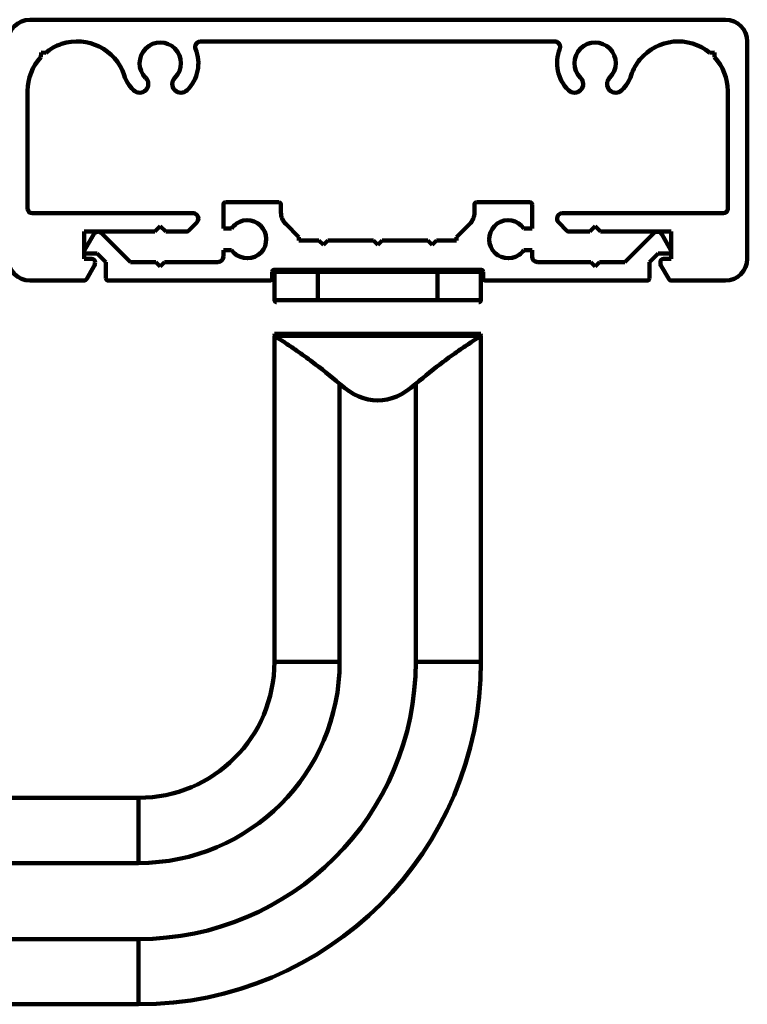
# Model space of a CAD drawing. Units: millimetres. Extents: x -2070 to 2023, y 175 to 2081.
# Drawn here: x 155 to 215, y 1539 to 1619 of the extents above; entities that cross this region are included whole.
import ezdxf

# ---------------------------------------------------------------- set-up
doc = ezdxf.new("R2010")
doc.units = ezdxf.units.MM
doc.header["$MEASUREMENT"] = 0
doc.layers.add('PRR', color=7, linetype='Continuous')

# ---------------------------------------------------------------- blocks, each defined once
blk = doc.blocks.new('block 9')
at = {"layer": 'PRR', "color": 7, "lineweight": 158, "true_color": 0xffffff}
blk.add_lwpolyline([(192.906, 1596.452), (192.906, 1598.745)], dxfattribs=at)
blk = doc.blocks.new('block 10')
at = {"layer": 'PRR', "color": 7, "lineweight": 158, "true_color": 0xffffff}
blk.add_open_spline([(192.73, 1596.275), (192.828, 1596.275), (192.906, 1596.354), (192.906, 1596.452)], degree=3, dxfattribs=at)
blk = doc.blocks.new('block 11')
at = {"layer": 'PRR', "color": 7, "lineweight": 158, "true_color": 0xffffff}
blk.add_open_spline([(176.149, 1596.452), (176.149, 1596.354), (176.229, 1596.275), (176.326, 1596.275)], degree=3, dxfattribs=at)
blk = doc.blocks.new('block 12')
at = {"layer": 'PRR', "color": 7, "lineweight": 158, "true_color": 0xffffff}
blk.add_open_spline([(176.326, 1598.921), (176.229, 1598.921), (176.149, 1598.842), (176.149, 1598.745)], degree=3, dxfattribs=at)
blk = doc.blocks.new('block 13')
at = {"layer": 'PRR', "color": 7, "lineweight": 158, "true_color": 0xffffff}
blk.add_lwpolyline([(176.149, 1598.745), (176.149, 1596.452)], dxfattribs=at)
blk = doc.blocks.new('block 14')
at = {"layer": 'PRR', "color": 7, "lineweight": 158, "true_color": 0xffffff}
blk.add_open_spline([(192.906, 1598.745), (192.906, 1598.842), (192.828, 1598.921), (192.73, 1598.921)], degree=3, dxfattribs=at)
blk = doc.blocks.new('block 15')
at = {"layer": 'PRR', "color": 7, "lineweight": 158, "true_color": 0xffffff}
blk.add_lwpolyline([(156.306, 1619.206), (212.75, 1619.206)], dxfattribs=at)
blk = doc.blocks.new('block 16')
at = {"layer": 'PRR', "color": 7, "lineweight": 158, "true_color": 0xffffff}
blk.add_open_spline([(154.542, 1599.803), (154.542, 1598.828), (155.332, 1598.039), (156.306, 1598.039)], degree=3, dxfattribs=at)
blk = doc.blocks.new('block 17')
at = {"layer": 'PRR', "color": 7, "lineweight": 158, "true_color": 0xffffff}
blk.add_lwpolyline([(160.715, 1602.008), (166.448, 1602.008)], dxfattribs=at)
blk = doc.blocks.new('block 18')
at = {"layer": 'PRR', "color": 7, "lineweight": 158, "true_color": 0xffffff}
blk.add_open_spline([(203.346, 1614.487), (204.004, 1615.138), (204.008, 1616.199), (203.357, 1616.857), (202.706, 1617.514), (201.645, 1617.519), (200.988, 1616.869), (200.331, 1616.217), (200.325, 1615.156), (200.976, 1614.499)], degree=3, knots=[0, 0, 0, 0, 1, 1, 1, 2, 2, 2, 3, 3, 3, 3], dxfattribs=at)
blk = doc.blocks.new('block 19')
at = {"layer": 'PRR', "color": 7, "lineweight": 158, "true_color": 0xffffff}
blk.add_open_spline([(156.306, 1619.206), (155.332, 1619.206), (154.542, 1618.416), (154.542, 1617.442)], degree=3, dxfattribs=at)
blk = doc.blocks.new('block 20')
at = {"layer": 'PRR', "color": 7, "lineweight": 158, "true_color": 0xffffff}
blk.add_open_spline([(204.339, 1613.485), (204.682, 1613.824), (204.94, 1614.24), (205.094, 1614.698)], degree=3, dxfattribs=at)
blk = doc.blocks.new('block 21')
at = {"layer": 'PRR', "color": 7, "lineweight": 158, "true_color": 0xffffff}
blk.add_open_spline([(168.991, 1602.008), (169.061, 1602.008), (169.128, 1602.035), (169.178, 1602.085)], degree=3, dxfattribs=at)
blk = doc.blocks.new('block 22')
at = {"layer": 'PRR', "color": 7, "lineweight": 158, "true_color": 0xffffff}
blk.add_lwpolyline([(166.889, 1602.449), (167.33, 1602.008)], dxfattribs=at)
blk = doc.blocks.new('block 23')
at = {"layer": 'PRR', "color": 7, "lineweight": 158, "true_color": 0xffffff}
blk.add_lwpolyline([(208.138, 1598.171), (207.553, 1599.186)], dxfattribs=at)
blk = doc.blocks.new('block 24')
at = {"layer": 'PRR', "color": 7, "lineweight": 158, "true_color": 0xffffff}
blk.add_open_spline([(163.962, 1614.698), (164.115, 1614.24), (164.374, 1613.824), (164.717, 1613.485)], degree=3, dxfattribs=at)
blk = doc.blocks.new('block 25')
at = {"layer": 'PRR', "color": 7, "lineweight": 158, "true_color": 0xffffff}
blk.add_lwpolyline([(208.34, 1599.803), (208.34, 1602.008)], dxfattribs=at)
blk = doc.blocks.new('block 26')
at = {"layer": 'PRR', "color": 7, "lineweight": 158, "true_color": 0xffffff}
blk.add_open_spline([(160.688, 1598.039), (160.782, 1598.039), (160.87, 1598.089), (160.917, 1598.171)], degree=3, dxfattribs=at)
blk = doc.blocks.new('block 27')
at = {"layer": 'PRR', "color": 7, "lineweight": 158, "true_color": 0xffffff}
blk.add_open_spline([(212.927, 1613.421), (212.927, 1614.436), (212.543, 1615.414), (211.851, 1616.158)], degree=3, dxfattribs=at)
blk = doc.blocks.new('block 28')
at = {"layer": 'PRR', "color": 7, "lineweight": 158, "true_color": 0xffffff}
blk.add_lwpolyline([(202.608, 1602.008), (202.167, 1602.449)], dxfattribs=at)
blk = doc.blocks.new('block 29')
at = {"layer": 'PRR', "color": 7, "lineweight": 158, "true_color": 0xffffff}
blk.add_open_spline([(207.458, 1599.538), (207.458, 1599.414), (207.491, 1599.292), (207.553, 1599.186)], degree=3, dxfattribs=at)
blk = doc.blocks.new('block 30')
at = {"layer": 'PRR', "color": 7, "lineweight": 158, "true_color": 0xffffff}
blk.add_lwpolyline([(198.896, 1617.442), (170.159, 1617.442)], dxfattribs=at)
blk = doc.blocks.new('block 31')
at = {"layer": 'PRR', "color": 7, "lineweight": 158, "true_color": 0xffffff}
blk.add_open_spline([(161.503, 1599.186), (161.565, 1599.292), (161.597, 1599.414), (161.597, 1599.538)], degree=3, dxfattribs=at)
blk = doc.blocks.new('block 32')
at = {"layer": 'PRR', "color": 7, "lineweight": 158, "true_color": 0xffffff}
blk.add_open_spline([(203.346, 1614.487), (203.069, 1614.213), (203.067, 1613.766), (203.341, 1613.489), (203.616, 1613.213), (204.062, 1613.21), (204.339, 1613.485)], degree=3, knots=[0, 0, 0, 0, 1, 1, 1, 2, 2, 2, 2], dxfattribs=at)
blk = doc.blocks.new('block 33')
at = {"layer": 'PRR', "color": 7, "lineweight": 158, "true_color": 0xffffff}
blk.add_lwpolyline([(199.521, 1603.507), (212.574, 1603.507)], dxfattribs=at)
blk = doc.blocks.new('block 34')
at = {"layer": 'PRR', "color": 7, "lineweight": 158, "true_color": 0xffffff}
blk.add_open_spline([(199.878, 1602.085), (199.927, 1602.035), (199.995, 1602.008), (200.065, 1602.008)], degree=3, dxfattribs=at)
blk = doc.blocks.new('block 35')
at = {"layer": 'PRR', "color": 7, "lineweight": 158, "true_color": 0xffffff}
blk.add_open_spline([(164.717, 1613.485), (164.994, 1613.21), (165.441, 1613.213), (165.715, 1613.489), (165.988, 1613.766), (165.987, 1614.213), (165.71, 1614.487)], degree=3, knots=[0, 0, 0, 0, 1, 1, 1, 2, 2, 2, 2], dxfattribs=at)
blk = doc.blocks.new('block 36')
at = {"layer": 'PRR', "color": 7, "lineweight": 158, "true_color": 0xffffff}
blk.add_open_spline([(199.306, 1616.835), (199.397, 1617.061), (199.288, 1617.318), (199.062, 1617.409), (199.009, 1617.43), (198.953, 1617.442), (198.896, 1617.442)], degree=3, knots=[0, 0, 0, 0, 1, 1, 1, 2, 2, 2, 2], dxfattribs=at)
blk = doc.blocks.new('block 37')
at = {"layer": 'PRR', "color": 7, "lineweight": 158, "true_color": 0xffffff}
blk.add_lwpolyline([(157.204, 1616.158), (157.216, 1616.532)], dxfattribs=at)
blk = doc.blocks.new('block 38')
at = {"layer": 'PRR', "color": 7, "lineweight": 158, "true_color": 0xffffff}
blk.add_open_spline([(168.068, 1614.487), (168.726, 1615.138), (168.73, 1616.199), (168.08, 1616.857), (167.429, 1617.514), (166.368, 1617.519), (165.71, 1616.869), (165.053, 1616.217), (165.047, 1615.156), (165.698, 1614.499)], degree=3, knots=[0, 0, 0, 0, 1, 1, 1, 2, 2, 2, 3, 3, 3, 3], dxfattribs=at)
blk = doc.blocks.new('block 39')
at = {"layer": 'PRR', "color": 7, "lineweight": 158, "true_color": 0xffffff}
blk.add_open_spline([(199.521, 1603.507), (199.277, 1603.507), (199.08, 1603.31), (199.08, 1603.066), (199.08, 1602.949), (199.127, 1602.837), (199.21, 1602.754)], degree=3, knots=[0, 0, 0, 0, 1, 1, 1, 2, 2, 2, 2], dxfattribs=at)
blk = doc.blocks.new('block 40')
at = {"layer": 'PRR', "color": 7, "lineweight": 158, "true_color": 0xffffff}
blk.add_lwpolyline([(157.216, 1616.532), (157.59, 1616.521)], dxfattribs=at)
blk = doc.blocks.new('block 41')
at = {"layer": 'PRR', "color": 7, "lineweight": 158, "true_color": 0xffffff}
blk.add_open_spline([(156.129, 1603.86), (156.129, 1603.665), (156.287, 1603.507), (156.482, 1603.507)], degree=3, dxfattribs=at)
blk = doc.blocks.new('block 42')
at = {"layer": 'PRR', "color": 7, "lineweight": 158, "true_color": 0xffffff}
blk.add_lwpolyline([(202.167, 1602.449), (201.726, 1602.008)], dxfattribs=at)
blk = doc.blocks.new('block 44')
at = {"layer": 'PRR', "color": 7, "lineweight": 158, "true_color": 0xffffff}
blk.add_open_spline([(212.574, 1603.507), (212.769, 1603.507), (212.927, 1603.665), (212.927, 1603.86)], degree=3, dxfattribs=at)
blk = doc.blocks.new('block 45')
at = {"layer": 'PRR', "color": 7, "lineweight": 158, "true_color": 0xffffff}
blk.add_lwpolyline([(169.535, 1603.507), (156.482, 1603.507)], dxfattribs=at)
blk = doc.blocks.new('block 46')
at = {"layer": 'PRR', "color": 7, "lineweight": 158, "true_color": 0xffffff}
blk.add_lwpolyline([(208.34, 1602.008), (202.608, 1602.008)], dxfattribs=at)
blk = doc.blocks.new('block 47')
at = {"layer": 'PRR', "color": 7, "lineweight": 158, "true_color": 0xffffff}
blk.add_open_spline([(170.159, 1617.442), (169.916, 1617.442), (169.718, 1617.244), (169.718, 1617.001), (169.718, 1616.944), (169.73, 1616.888), (169.751, 1616.835)], degree=3, knots=[0, 0, 0, 0, 1, 1, 1, 2, 2, 2, 2], dxfattribs=at)
blk = doc.blocks.new('block 48')
at = {"layer": 'PRR', "color": 7, "lineweight": 158, "true_color": 0xffffff}
blk.add_open_spline([(157.204, 1616.158), (156.514, 1615.414), (156.129, 1614.436), (156.129, 1613.421)], degree=3, dxfattribs=at)
blk = doc.blocks.new('block 49')
at = {"layer": 'PRR', "color": 7, "lineweight": 158, "true_color": 0xffffff}
blk.add_open_spline([(163.962, 1614.698), (163.257, 1616.803), (160.979, 1617.938), (158.873, 1617.234), (158.405, 1617.077), (157.97, 1616.835), (157.59, 1616.521)], degree=3, knots=[0, 0, 0, 0, 1, 1, 1, 2, 2, 2, 2], dxfattribs=at)
blk = doc.blocks.new('block 50')
at = {"layer": 'PRR', "color": 7, "lineweight": 158, "true_color": 0xffffff}
blk.add_lwpolyline([(214.514, 1617.442), (214.514, 1599.803)], dxfattribs=at)
blk = doc.blocks.new('block 51')
at = {"layer": 'PRR', "color": 7, "lineweight": 158, "true_color": 0xffffff}
blk.add_open_spline([(161.597, 1599.538), (161.597, 1599.684), (161.479, 1599.803), (161.333, 1599.803)], degree=3, dxfattribs=at)
blk = doc.blocks.new('block 52')
at = {"layer": 'PRR', "color": 7, "lineweight": 158, "true_color": 0xffffff}
blk.add_lwpolyline([(169.178, 1602.085), (169.847, 1602.754)], dxfattribs=at)
blk = doc.blocks.new('block 53')
at = {"layer": 'PRR', "color": 7, "lineweight": 158, "true_color": 0xffffff}
blk.add_lwpolyline([(211.467, 1616.521), (211.841, 1616.532)], dxfattribs=at)
blk = doc.blocks.new('block 54')
at = {"layer": 'PRR', "color": 7, "lineweight": 158, "true_color": 0xffffff}
blk.add_lwpolyline([(212.75, 1598.039), (208.368, 1598.039)], dxfattribs=at)
blk = doc.blocks.new('block 55')
at = {"layer": 'PRR', "color": 7, "lineweight": 158, "true_color": 0xffffff}
blk.add_lwpolyline([(207.723, 1599.803), (208.34, 1599.803)], dxfattribs=at)
blk = doc.blocks.new('block 56')
at = {"layer": 'PRR', "color": 7, "lineweight": 158, "true_color": 0xffffff}
blk.add_open_spline([(211.467, 1616.521), (209.754, 1617.935), (207.22, 1617.693), (205.807, 1615.981), (205.493, 1615.601), (205.251, 1615.166), (205.094, 1614.698)], degree=3, knots=[0, 0, 0, 0, 1, 1, 1, 2, 2, 2, 2], dxfattribs=at)
blk = doc.blocks.new('block 57')
at = {"layer": 'PRR', "color": 7, "lineweight": 158, "true_color": 0xffffff}
blk.add_open_spline([(212.75, 1598.039), (213.725, 1598.039), (214.514, 1598.828), (214.514, 1599.803)], degree=3, dxfattribs=at)
blk = doc.blocks.new('block 58')
at = {"layer": 'PRR', "color": 7, "lineweight": 158, "true_color": 0xffffff}
blk.add_lwpolyline([(211.841, 1616.532), (211.851, 1616.158)], dxfattribs=at)
blk = doc.blocks.new('block 59')
at = {"layer": 'PRR', "color": 7, "lineweight": 158, "true_color": 0xffffff}
blk.add_lwpolyline([(167.33, 1602.008), (168.991, 1602.008)], dxfattribs=at)
blk = doc.blocks.new('block 60')
at = {"layer": 'PRR', "color": 7, "lineweight": 158, "true_color": 0xffffff}
blk.add_open_spline([(199.306, 1616.835), (198.838, 1615.681), (199.111, 1614.36), (199.994, 1613.485)], degree=3, dxfattribs=at)
blk = doc.blocks.new('block 61')
at = {"layer": 'PRR', "color": 7, "lineweight": 158, "true_color": 0xffffff}
blk.add_lwpolyline([(161.333, 1599.803), (160.715, 1599.803)], dxfattribs=at)
blk = doc.blocks.new('block 62')
at = {"layer": 'PRR', "color": 7, "lineweight": 158, "true_color": 0xffffff}
blk.add_lwpolyline([(212.927, 1603.86), (212.927, 1613.421)], dxfattribs=at)
blk = doc.blocks.new('block 63')
at = {"layer": 'PRR', "color": 7, "lineweight": 158, "true_color": 0xffffff}
blk.add_open_spline([(169.061, 1613.485), (169.946, 1614.36), (170.217, 1615.681), (169.751, 1616.835)], degree=3, dxfattribs=at)
blk = doc.blocks.new('block 64')
at = {"layer": 'PRR', "color": 7, "lineweight": 158, "true_color": 0xffffff}
blk.add_lwpolyline([(166.448, 1602.008), (166.889, 1602.449)], dxfattribs=at)
blk = doc.blocks.new('block 65')
at = {"layer": 'PRR', "color": 7, "lineweight": 158, "true_color": 0xffffff}
blk.add_lwpolyline([(199.878, 1602.085), (199.21, 1602.754)], dxfattribs=at)
blk = doc.blocks.new('block 66')
at = {"layer": 'PRR', "color": 7, "lineweight": 158, "true_color": 0xffffff}
blk.add_open_spline([(208.138, 1598.171), (208.186, 1598.089), (208.273, 1598.039), (208.368, 1598.039)], degree=3, dxfattribs=at)
blk = doc.blocks.new('block 67')
at = {"layer": 'PRR', "color": 7, "lineweight": 158, "true_color": 0xffffff}
blk.add_open_spline([(169.847, 1602.754), (170.019, 1602.926), (170.019, 1603.205), (169.847, 1603.377), (169.764, 1603.46), (169.652, 1603.507), (169.535, 1603.507)], degree=3, knots=[0, 0, 0, 0, 1, 1, 1, 2, 2, 2, 2], dxfattribs=at)
blk = doc.blocks.new('block 68')
at = {"layer": 'PRR', "color": 7, "lineweight": 158, "true_color": 0xffffff}
blk.add_lwpolyline([(201.726, 1602.008), (200.065, 1602.008)], dxfattribs=at)
blk = doc.blocks.new('block 69')
at = {"layer": 'PRR', "color": 7, "lineweight": 158, "true_color": 0xffffff}
blk.add_open_spline([(199.994, 1613.485), (200.271, 1613.21), (200.719, 1613.213), (200.993, 1613.489), (201.266, 1613.766), (201.264, 1614.213), (200.988, 1614.487)], degree=3, knots=[0, 0, 0, 0, 1, 1, 1, 2, 2, 2, 2], dxfattribs=at)
blk = doc.blocks.new('block 70')
at = {"layer": 'PRR', "color": 7, "lineweight": 158, "true_color": 0xffffff}
blk.add_open_spline([(207.723, 1599.803), (207.577, 1599.803), (207.458, 1599.684), (207.458, 1599.538)], degree=3, dxfattribs=at)
blk = doc.blocks.new('block 71')
at = {"layer": 'PRR', "color": 7, "lineweight": 158, "true_color": 0xffffff}
blk.add_lwpolyline([(160.917, 1598.171), (161.503, 1599.186)], dxfattribs=at)
blk = doc.blocks.new('block 72')
at = {"layer": 'PRR', "color": 7, "lineweight": 158, "true_color": 0xffffff}
blk.add_open_spline([(214.514, 1617.442), (214.514, 1618.416), (213.725, 1619.206), (212.75, 1619.206)], degree=3, dxfattribs=at)
blk = doc.blocks.new('block 73')
at = {"layer": 'PRR', "color": 7, "lineweight": 158, "true_color": 0xffffff}
blk.add_lwpolyline([(156.306, 1598.039), (160.688, 1598.039)], dxfattribs=at)
blk = doc.blocks.new('block 74')
at = {"layer": 'PRR', "color": 7, "lineweight": 158, "true_color": 0xffffff}
blk.add_lwpolyline([(160.715, 1599.803), (160.715, 1602.008)], dxfattribs=at)
blk = doc.blocks.new('block 75')
at = {"layer": 'PRR', "color": 7, "lineweight": 158, "true_color": 0xffffff}
blk.add_open_spline([(168.068, 1614.487), (167.791, 1614.213), (167.789, 1613.766), (168.064, 1613.489), (168.338, 1613.213), (168.784, 1613.21), (169.061, 1613.485)], degree=3, knots=[0, 0, 0, 0, 1, 1, 1, 2, 2, 2, 2], dxfattribs=at)
blk = doc.blocks.new('block 76')
at = {"layer": 'PRR', "color": 7, "lineweight": 158, "true_color": 0xffffff}
blk.add_lwpolyline([(156.129, 1603.86), (156.129, 1613.421)], dxfattribs=at)
blk = doc.blocks.new('block 77')
at = {"layer": 'PRR', "color": 7, "lineweight": 158, "true_color": 0xffffff}
blk.add_lwpolyline([(178.134, 1601.302), (179.765, 1601.302)], dxfattribs=at)
blk = doc.blocks.new('block 78')
at = {"layer": 'PRR', "color": 7, "lineweight": 158, "true_color": 0xffffff}
blk.add_lwpolyline([(190.922, 1601.302), (190.922, 1601.567)], dxfattribs=at)
blk = doc.blocks.new('block 79')
at = {"layer": 'PRR', "color": 7, "lineweight": 158, "true_color": 0xffffff}
blk.add_lwpolyline([(193.083, 1598.215), (193.083, 1598.745)], dxfattribs=at)
blk = doc.blocks.new('block 80')
at = {"layer": 'PRR', "color": 7, "lineweight": 158, "true_color": 0xffffff}
blk.add_open_spline([(175.797, 1598.039), (175.894, 1598.039), (175.973, 1598.118), (175.973, 1598.215)], degree=3, dxfattribs=at)
blk = doc.blocks.new('block 81')
at = {"layer": 'PRR', "color": 7, "lineweight": 158, "true_color": 0xffffff}
blk.add_lwpolyline([(162.479, 1598.215), (162.479, 1599.538)], dxfattribs=at)
blk = doc.blocks.new('block 82')
at = {"layer": 'PRR', "color": 7, "lineweight": 158, "true_color": 0xffffff}
blk.add_open_spline([(196.378, 1602.272), (195.891, 1602.972), (194.929, 1603.144), (194.229, 1602.657), (193.53, 1602.17), (193.358, 1601.208), (193.845, 1600.508), (194.332, 1599.809), (195.294, 1599.636), (195.993, 1600.124), (196.143, 1600.228), (196.274, 1600.359), (196.378, 1600.508)], degree=3, knots=[0, 0, 0, 0, 1, 1, 1, 2, 2, 2, 3, 3, 3, 4, 4, 4, 4], dxfattribs=at)
blk = doc.blocks.new('block 83')
at = {"layer": 'PRR', "color": 7, "lineweight": 158, "true_color": 0xffffff}
blk.add_lwpolyline([(204.581, 1599.538), (206.932, 1601.89)], dxfattribs=at)
blk = doc.blocks.new('block 84')
at = {"layer": 'PRR', "color": 7, "lineweight": 158, "true_color": 0xffffff}
blk.add_lwpolyline([(189.29, 1601.302), (188.938, 1600.949)], dxfattribs=at)
blk = doc.blocks.new('block 85')
at = {"layer": 'PRR', "color": 7, "lineweight": 158, "true_color": 0xffffff}
blk.add_lwpolyline([(175.797, 1598.039), (162.656, 1598.039)], dxfattribs=at)
blk = doc.blocks.new('block 86')
at = {"layer": 'PRR', "color": 7, "lineweight": 158, "true_color": 0xffffff}
blk.add_lwpolyline([(207.282, 1600.244), (206.577, 1599.538)], dxfattribs=at)
blk = doc.blocks.new('block 87')
at = {"layer": 'PRR', "color": 7, "lineweight": 158, "true_color": 0xffffff}
blk.add_lwpolyline([(172.004, 1602.272), (172.004, 1604.213)], dxfattribs=at)
blk = doc.blocks.new('block 88')
at = {"layer": 'PRR', "color": 7, "lineweight": 158, "true_color": 0xffffff}
blk.add_lwpolyline([(197.052, 1604.213), (197.052, 1602.272)], dxfattribs=at)
blk = doc.blocks.new('block 89')
at = {"layer": 'PRR', "color": 7, "lineweight": 158, "true_color": 0xffffff}
blk.add_lwpolyline([(197.052, 1600.508), (197.052, 1599.979)], dxfattribs=at)
blk = doc.blocks.new('block 90')
at = {"layer": 'PRR', "color": 7, "lineweight": 158, "true_color": 0xffffff}
blk.add_lwpolyline([(196.378, 1600.508), (197.052, 1600.508)], dxfattribs=at)
blk = doc.blocks.new('block 91')
at = {"layer": 'PRR', "color": 7, "lineweight": 158, "true_color": 0xffffff}
blk.add_open_spline([(197.052, 1604.213), (197.052, 1604.31), (196.973, 1604.389), (196.875, 1604.389)], degree=3, dxfattribs=at)
blk = doc.blocks.new('block 92')
at = {"layer": 'PRR', "color": 7, "lineweight": 158, "true_color": 0xffffff}
blk.add_open_spline([(192.554, 1604.389), (192.457, 1604.389), (192.377, 1604.31), (192.377, 1604.213)], degree=3, dxfattribs=at)
blk = doc.blocks.new('block 93')
at = {"layer": 'PRR', "color": 7, "lineweight": 158, "true_color": 0xffffff}
blk.add_lwpolyline([(208.164, 1600.244), (207.282, 1600.244)], dxfattribs=at)
blk = doc.blocks.new('block 94')
at = {"layer": 'PRR', "color": 7, "lineweight": 158, "true_color": 0xffffff}
blk.add_open_spline([(162.124, 1601.89), (161.966, 1602.047), (161.71, 1602.047), (161.552, 1601.89), (161.528, 1601.864), (161.506, 1601.836), (161.488, 1601.806)], degree=3, knots=[0, 0, 0, 0, 1, 1, 1, 2, 2, 2, 2], dxfattribs=at)
blk = doc.blocks.new('block 95')
at = {"layer": 'PRR', "color": 7, "lineweight": 158, "true_color": 0xffffff}
blk.add_lwpolyline([(184.881, 1601.302), (188.585, 1601.302)], dxfattribs=at)
blk = doc.blocks.new('block 96')
at = {"layer": 'PRR', "color": 7, "lineweight": 158, "true_color": 0xffffff}
blk.add_lwpolyline([(175.973, 1598.745), (175.973, 1598.215)], dxfattribs=at)
blk = doc.blocks.new('block 97')
at = {"layer": 'PRR', "color": 7, "lineweight": 158, "true_color": 0xffffff}
blk.add_open_spline([(162.479, 1598.215), (162.479, 1598.118), (162.559, 1598.039), (162.656, 1598.039)], degree=3, dxfattribs=at)
blk = doc.blocks.new('block 98')
at = {"layer": 'PRR', "color": 7, "lineweight": 158, "true_color": 0xffffff}
blk.add_open_spline([(206.4, 1598.039), (206.498, 1598.039), (206.577, 1598.118), (206.577, 1598.215)], degree=3, dxfattribs=at)
blk = doc.blocks.new('block 99')
at = {"layer": 'PRR', "color": 7, "lineweight": 158, "true_color": 0xffffff}
blk.add_lwpolyline([(180.471, 1601.302), (180.118, 1600.949)], dxfattribs=at)
blk = doc.blocks.new('block 100')
at = {"layer": 'PRR', "color": 7, "lineweight": 158, "true_color": 0xffffff}
blk.add_lwpolyline([(190.922, 1601.567), (191.99, 1602.634)], dxfattribs=at)
blk = doc.blocks.new('block 101')
at = {"layer": 'PRR', "color": 7, "lineweight": 158, "true_color": 0xffffff}
blk.add_lwpolyline([(206.577, 1599.538), (206.577, 1598.215)], dxfattribs=at)
blk = doc.blocks.new('block 102')
at = {"layer": 'PRR', "color": 7, "lineweight": 158, "true_color": 0xffffff}
blk.add_lwpolyline([(162.479, 1599.538), (161.774, 1600.244)], dxfattribs=at)
blk = doc.blocks.new('block 103')
at = {"layer": 'PRR', "color": 7, "lineweight": 158, "true_color": 0xffffff}
blk.add_open_spline([(171.563, 1599.538), (171.807, 1599.538), (172.004, 1599.736), (172.004, 1599.979)], degree=3, dxfattribs=at)
blk = doc.blocks.new('block 104')
at = {"layer": 'PRR', "color": 7, "lineweight": 158, "true_color": 0xffffff}
blk.add_lwpolyline([(164.475, 1599.538), (166.536, 1599.538)], dxfattribs=at)
blk = doc.blocks.new('block 105')
at = {"layer": 'PRR', "color": 7, "lineweight": 158, "true_color": 0xffffff}
blk.add_lwpolyline([(197.492, 1599.538), (201.814, 1599.538)], dxfattribs=at)
blk = doc.blocks.new('block 106')
at = {"layer": 'PRR', "color": 7, "lineweight": 158, "true_color": 0xffffff}
blk.add_open_spline([(191.99, 1602.634), (192.238, 1602.883), (192.377, 1603.219), (192.377, 1603.57)], degree=3, dxfattribs=at)
blk = doc.blocks.new('block 107')
at = {"layer": 'PRR', "color": 7, "lineweight": 158, "true_color": 0xffffff}
blk.add_lwpolyline([(188.938, 1600.949), (188.585, 1601.302)], dxfattribs=at)
blk = doc.blocks.new('block 108')
at = {"layer": 'PRR', "color": 7, "lineweight": 158, "true_color": 0xffffff}
blk.add_open_spline([(160.739, 1600.508), (160.691, 1600.424), (160.719, 1600.316), (160.804, 1600.268), (160.831, 1600.252), (160.861, 1600.244), (160.892, 1600.244)], degree=3, knots=[0, 0, 0, 0, 1, 1, 1, 2, 2, 2, 2], dxfattribs=at)
blk = doc.blocks.new('block 109')
at = {"layer": 'PRR', "color": 7, "lineweight": 158, "true_color": 0xffffff}
blk.add_lwpolyline([(184.528, 1600.949), (184.175, 1601.302)], dxfattribs=at)
blk = doc.blocks.new('block 110')
at = {"layer": 'PRR', "color": 7, "lineweight": 158, "true_color": 0xffffff}
blk.add_lwpolyline([(180.118, 1600.949), (179.765, 1601.302)], dxfattribs=at)
blk = doc.blocks.new('block 111')
at = {"layer": 'PRR', "color": 7, "lineweight": 158, "true_color": 0xffffff}
blk.add_lwpolyline([(192.906, 1598.921), (176.149, 1598.921)], dxfattribs=at)
blk = doc.blocks.new('block 112')
at = {"layer": 'PRR', "color": 7, "lineweight": 158, "true_color": 0xffffff}
blk.add_lwpolyline([(184.881, 1601.302), (184.528, 1600.949)], dxfattribs=at)
blk = doc.blocks.new('block 113')
at = {"layer": 'PRR', "color": 7, "lineweight": 158, "true_color": 0xffffff}
blk.add_open_spline([(176.149, 1598.921), (176.052, 1598.921), (175.973, 1598.842), (175.973, 1598.745)], degree=3, dxfattribs=at)
blk = doc.blocks.new('block 114')
at = {"layer": 'PRR', "color": 7, "lineweight": 158, "true_color": 0xffffff}
blk.add_lwpolyline([(180.471, 1601.302), (184.175, 1601.302)], dxfattribs=at)
blk = doc.blocks.new('block 115')
at = {"layer": 'PRR', "color": 7, "lineweight": 158, "true_color": 0xffffff}
blk.add_lwpolyline([(172.678, 1602.272), (172.004, 1602.272)], dxfattribs=at)
blk = doc.blocks.new('block 116')
at = {"layer": 'PRR', "color": 7, "lineweight": 158, "true_color": 0xffffff}
blk.add_open_spline([(208.164, 1600.244), (208.262, 1600.244), (208.34, 1600.323), (208.34, 1600.42), (208.34, 1600.451), (208.332, 1600.481), (208.317, 1600.508)], degree=3, knots=[0, 0, 0, 0, 1, 1, 1, 2, 2, 2, 2], dxfattribs=at)
blk = doc.blocks.new('block 117')
at = {"layer": 'PRR', "color": 7, "lineweight": 158, "true_color": 0xffffff}
blk.add_lwpolyline([(206.4, 1598.039), (193.259, 1598.039)], dxfattribs=at)
blk = doc.blocks.new('block 118')
at = {"layer": 'PRR', "color": 7, "lineweight": 158, "true_color": 0xffffff}
blk.add_lwpolyline([(202.167, 1599.186), (201.814, 1599.538)], dxfattribs=at)
blk = doc.blocks.new('block 119')
at = {"layer": 'PRR', "color": 7, "lineweight": 158, "true_color": 0xffffff}
blk.add_lwpolyline([(207.568, 1601.806), (208.317, 1600.508)], dxfattribs=at)
blk = doc.blocks.new('block 120')
at = {"layer": 'PRR', "color": 7, "lineweight": 158, "true_color": 0xffffff}
blk.add_open_spline([(197.052, 1599.979), (197.052, 1599.736), (197.249, 1599.538), (197.492, 1599.538)], degree=3, dxfattribs=at)
blk = doc.blocks.new('block 121')
at = {"layer": 'PRR', "color": 7, "lineweight": 158, "true_color": 0xffffff}
blk.add_lwpolyline([(172.004, 1600.508), (172.678, 1600.508)], dxfattribs=at)
blk = doc.blocks.new('block 122')
at = {"layer": 'PRR', "color": 7, "lineweight": 158, "true_color": 0xffffff}
blk.add_lwpolyline([(161.774, 1600.244), (160.892, 1600.244)], dxfattribs=at)
blk = doc.blocks.new('block 123')
at = {"layer": 'PRR', "color": 7, "lineweight": 158, "true_color": 0xffffff}
blk.add_open_spline([(176.679, 1603.57), (176.679, 1603.219), (176.818, 1602.883), (177.066, 1602.634)], degree=3, dxfattribs=at)
blk = doc.blocks.new('block 124')
at = {"layer": 'PRR', "color": 7, "lineweight": 158, "true_color": 0xffffff}
blk.add_open_spline([(172.678, 1600.508), (173.165, 1599.809), (174.127, 1599.636), (174.827, 1600.124), (175.526, 1600.611), (175.699, 1601.573), (175.211, 1602.272), (174.724, 1602.972), (173.762, 1603.144), (173.063, 1602.657), (172.913, 1602.552), (172.782, 1602.422), (172.678, 1602.272)], degree=3, knots=[0, 0, 0, 0, 1, 1, 1, 2, 2, 2, 3, 3, 3, 4, 4, 4, 4], dxfattribs=at)
blk = doc.blocks.new('block 125')
at = {"layer": 'PRR', "color": 7, "lineweight": 158, "true_color": 0xffffff}
blk.add_lwpolyline([(172.004, 1599.979), (172.004, 1600.508)], dxfattribs=at)
blk = doc.blocks.new('block 126')
at = {"layer": 'PRR', "color": 7, "lineweight": 158, "true_color": 0xffffff}
blk.add_open_spline([(172.181, 1604.389), (172.084, 1604.389), (172.004, 1604.31), (172.004, 1604.213)], degree=3, dxfattribs=at)
blk = doc.blocks.new('block 127')
at = {"layer": 'PRR', "color": 7, "lineweight": 158, "true_color": 0xffffff}
blk.add_open_spline([(193.083, 1598.215), (193.083, 1598.118), (193.162, 1598.039), (193.259, 1598.039)], degree=3, dxfattribs=at)
blk = doc.blocks.new('block 128')
at = {"layer": 'PRR', "color": 7, "lineweight": 158, "true_color": 0xffffff}
blk.add_open_spline([(176.679, 1604.213), (176.679, 1604.31), (176.6, 1604.389), (176.502, 1604.389)], degree=3, dxfattribs=at)
blk = doc.blocks.new('block 129')
at = {"layer": 'PRR', "color": 7, "lineweight": 158, "true_color": 0xffffff}
blk.add_lwpolyline([(192.377, 1603.57), (192.377, 1604.213)], dxfattribs=at)
blk = doc.blocks.new('block 130')
at = {"layer": 'PRR', "color": 7, "lineweight": 158, "true_color": 0xffffff}
blk.add_lwpolyline([(178.134, 1601.567), (178.134, 1601.302)], dxfattribs=at)
blk = doc.blocks.new('block 131')
at = {"layer": 'PRR', "color": 7, "lineweight": 158, "true_color": 0xffffff}
blk.add_lwpolyline([(177.066, 1602.634), (178.134, 1601.567)], dxfattribs=at)
blk = doc.blocks.new('block 132')
at = {"layer": 'PRR', "color": 7, "lineweight": 158, "true_color": 0xffffff}
blk.add_open_spline([(207.568, 1601.806), (207.457, 1601.999), (207.209, 1602.065), (207.016, 1601.953), (206.985, 1601.935), (206.957, 1601.914), (206.932, 1601.89)], degree=3, knots=[0, 0, 0, 0, 1, 1, 1, 2, 2, 2, 2], dxfattribs=at)
blk = doc.blocks.new('block 133')
at = {"layer": 'PRR', "color": 7, "lineweight": 158, "true_color": 0xffffff}
blk.add_lwpolyline([(189.29, 1601.302), (190.922, 1601.302)], dxfattribs=at)
blk = doc.blocks.new('block 134')
at = {"layer": 'PRR', "color": 7, "lineweight": 158, "true_color": 0xffffff}
blk.add_lwpolyline([(176.679, 1604.213), (176.679, 1603.57)], dxfattribs=at)
blk = doc.blocks.new('block 135')
at = {"layer": 'PRR', "color": 7, "lineweight": 158, "true_color": 0xffffff}
blk.add_lwpolyline([(162.124, 1601.89), (164.475, 1599.538)], dxfattribs=at)
blk = doc.blocks.new('block 136')
at = {"layer": 'PRR', "color": 7, "lineweight": 158, "true_color": 0xffffff}
blk.add_lwpolyline([(197.052, 1602.272), (196.378, 1602.272)], dxfattribs=at)
blk = doc.blocks.new('block 137')
at = {"layer": 'PRR', "color": 7, "lineweight": 158, "true_color": 0xffffff}
blk.add_lwpolyline([(172.181, 1604.389), (176.502, 1604.389)], dxfattribs=at)
blk = doc.blocks.new('block 138')
at = {"layer": 'PRR', "color": 7, "lineweight": 158, "true_color": 0xffffff}
blk.add_open_spline([(193.083, 1598.745), (193.083, 1598.842), (193.004, 1598.921), (192.906, 1598.921)], degree=3, dxfattribs=at)
blk = doc.blocks.new('block 139')
at = {"layer": 'PRR', "color": 7, "lineweight": 158, "true_color": 0xffffff}
blk.add_lwpolyline([(192.554, 1604.389), (196.875, 1604.389)], dxfattribs=at)
blk = doc.blocks.new('block 140')
at = {"layer": 'PRR', "color": 7, "lineweight": 158, "true_color": 0xffffff}
blk.add_lwpolyline([(167.242, 1599.538), (171.563, 1599.538)], dxfattribs=at)
blk = doc.blocks.new('block 141')
at = {"layer": 'PRR', "color": 7, "lineweight": 158, "true_color": 0xffffff}
blk.add_lwpolyline([(202.52, 1599.538), (202.167, 1599.186)], dxfattribs=at)
blk = doc.blocks.new('block 142')
at = {"layer": 'PRR', "color": 7, "lineweight": 158, "true_color": 0xffffff}
blk.add_lwpolyline([(160.739, 1600.508), (161.488, 1601.806)], dxfattribs=at)
blk = doc.blocks.new('block 143')
at = {"layer": 'PRR', "color": 7, "lineweight": 158, "true_color": 0xffffff}
blk.add_lwpolyline([(166.889, 1599.186), (166.536, 1599.538)], dxfattribs=at)
blk = doc.blocks.new('block 144')
at = {"layer": 'PRR', "color": 7, "lineweight": 158, "true_color": 0xffffff}
blk.add_lwpolyline([(167.242, 1599.538), (166.889, 1599.186)], dxfattribs=at)
blk = doc.blocks.new('block 145')
at = {"layer": 'PRR', "color": 7, "lineweight": 158, "true_color": 0xffffff}
blk.add_lwpolyline([(202.52, 1599.538), (204.581, 1599.538)], dxfattribs=at)
blk = doc.blocks.new('block 146')
at = {"layer": 'PRR', "color": 7, "lineweight": 158, "true_color": 0xffffff}
blk.add_lwpolyline([(189.379, 1598.745), (189.379, 1598.921)], dxfattribs=at)
blk = doc.blocks.new('block 147')
at = {"layer": 'PRR', "color": 7, "lineweight": 158, "true_color": 0xffffff}
blk.add_lwpolyline([(179.677, 1596.452), (179.677, 1598.745)], dxfattribs=at)
blk = doc.blocks.new('block 148')
at = {"layer": 'PRR', "color": 7, "lineweight": 158, "true_color": 0xffffff}
blk.add_lwpolyline([(189.379, 1598.745), (192.906, 1598.745)], dxfattribs=at)
blk = doc.blocks.new('block 149')
at = {"layer": 'PRR', "color": 7, "lineweight": 158, "true_color": 0xffffff}
blk.add_lwpolyline([(189.379, 1596.452), (179.677, 1596.452)], dxfattribs=at)
blk = doc.blocks.new('block 150')
at = {"layer": 'PRR', "color": 7, "lineweight": 158, "true_color": 0xffffff}
blk.add_lwpolyline([(189.379, 1598.745), (189.379, 1596.452)], dxfattribs=at)
blk = doc.blocks.new('block 151')
at = {"layer": 'PRR', "color": 7, "lineweight": 158, "true_color": 0xffffff}
blk.add_lwpolyline([(179.677, 1598.745), (189.379, 1598.745)], dxfattribs=at)
blk = doc.blocks.new('block 152')
at = {"layer": 'PRR', "color": 7, "lineweight": 158, "true_color": 0xffffff}
blk.add_lwpolyline([(179.677, 1596.452), (176.149, 1596.452)], dxfattribs=at)
blk = doc.blocks.new('block 153')
at = {"layer": 'PRR', "color": 7, "lineweight": 158, "true_color": 0xffffff}
blk.add_lwpolyline([(176.149, 1598.745), (179.677, 1598.745)], dxfattribs=at)
blk = doc.blocks.new('block 154')
at = {"layer": 'PRR', "color": 7, "lineweight": 158, "true_color": 0xffffff}
blk.add_lwpolyline([(192.906, 1596.452), (189.379, 1596.452)], dxfattribs=at)
blk = doc.blocks.new('block 155')
at = {"layer": 'PRR', "color": 7, "lineweight": 158, "true_color": 0xffffff}
blk.add_lwpolyline([(179.677, 1598.745), (179.677, 1598.921)], dxfattribs=at)
blk = doc.blocks.new('block 156')
at = {"layer": 'PRR', "color": 7, "lineweight": 158, "true_color": 0xffffff}
blk.add_lwpolyline([(189.379, 1596.275), (189.379, 1596.452)], dxfattribs=at)
blk = doc.blocks.new('block 157')
at = {"layer": 'PRR', "color": 7, "lineweight": 158, "true_color": 0xffffff}
blk.add_lwpolyline([(179.677, 1596.452), (179.677, 1596.275)], dxfattribs=at)
blk = doc.blocks.new('block 253')
at = {"layer": 'PRR', "color": 7, "lineweight": 158, "true_color": 0xffffff}
blk.add_open_spline([(192.73, 1593.553), (192.828, 1593.553), (192.906, 1593.632), (192.906, 1593.729)], degree=3, dxfattribs=at)
blk = doc.blocks.new('block 254')
at = {"layer": 'PRR', "color": 7, "lineweight": 158, "true_color": 0xffffff}
blk.add_lwpolyline([(176.326, 1593.553), (179.677, 1593.553)], dxfattribs=at)
blk = doc.blocks.new('block 255')
at = {"layer": 'PRR', "color": 7, "lineweight": 158, "true_color": 0xffffff}
blk.add_open_spline([(176.149, 1593.729), (176.149, 1593.632), (176.229, 1593.553), (176.326, 1593.553)], degree=3, dxfattribs=at)
blk = doc.blocks.new('block 256')
at = {"layer": 'PRR', "color": 7, "lineweight": 158, "true_color": 0xffffff}
blk.add_lwpolyline([(179.677, 1593.553), (189.379, 1593.553)], dxfattribs=at)
blk = doc.blocks.new('block 257')
at = {"layer": 'PRR', "color": 7, "lineweight": 158, "true_color": 0xffffff}
blk.add_lwpolyline([(189.379, 1593.553), (192.73, 1593.553)], dxfattribs=at)
blk = doc.blocks.new('block 259')
at = {"layer": 'PRR', "color": 7, "lineweight": 158, "true_color": 0xffffff}
blk.add_lwpolyline([(176.149, 1593.553), (176.326, 1593.553)], dxfattribs=at)
blk = doc.blocks.new('block 260')
at = {"layer": 'PRR', "color": 7, "lineweight": 158, "true_color": 0xffffff}
blk.add_lwpolyline([(192.73, 1593.553), (192.906, 1593.553)], dxfattribs=at)
blk = doc.blocks.new('block 261')
at = {"layer": 'PRR', "color": 7, "lineweight": 158, "true_color": 0xffffff}
blk.add_open_spline([(187.615, 1589.651), (185.557, 1587.856), (183.499, 1587.856), (181.441, 1589.651)], degree=3, dxfattribs=at)
blk = doc.blocks.new('block 263')
at = {"layer": 'PRR', "color": 7, "lineweight": 158, "true_color": 0xffffff}
blk.add_open_spline([(192.906, 1593.553), (192.906, 1593.553), (192.837, 1593.509), (192.696, 1593.418), (192.554, 1593.327), (192.342, 1593.189), (192.103, 1593.031), (191.829, 1592.849), (191.473, 1592.61), (191.077, 1592.334), (190.681, 1592.058), (190.245, 1591.745), (189.832, 1591.436), (189.125, 1590.909), (188.361, 1590.301), (187.615, 1589.651)], degree=3, knots=[0, 0, 0, 0, 1, 1, 1, 2, 2, 2, 3, 3, 3, 4, 4, 4, 5, 5, 5, 5], dxfattribs=at)
blk = doc.blocks.new('block 265')
at = {"layer": 'PRR', "color": 7, "lineweight": 158, "true_color": 0xffffff}
blk.add_open_spline([(181.441, 1589.651), (180.695, 1590.301), (179.93, 1590.909), (179.224, 1591.436), (178.811, 1591.745), (178.375, 1592.058), (177.979, 1592.334), (177.583, 1592.61), (177.227, 1592.849), (176.953, 1593.031), (176.714, 1593.189), (176.501, 1593.327), (176.36, 1593.418), (176.219, 1593.509), (176.149, 1593.553), (176.149, 1593.553)], degree=3, knots=[0, 0, 0, 0, 1, 1, 1, 2, 2, 2, 3, 3, 3, 4, 4, 4, 5, 5, 5, 5], dxfattribs=at)
blk = doc.blocks.new('block 267')
at = {"layer": 'PRR', "color": 7, "lineweight": 158, "true_color": 0xffffff}
blk.add_open_spline([(165.125, 1556.07), (171.214, 1556.07), (176.149, 1561.006), (176.149, 1567.095)], degree=3, dxfattribs=at)
blk = doc.blocks.new('block 268')
at = {"layer": 'PRR', "color": 7, "lineweight": 158, "true_color": 0xffffff}
blk.add_lwpolyline([(176.149, 1567.095), (176.149, 1593.553)], dxfattribs=at)
blk = doc.blocks.new('block 270')
at = {"layer": 'PRR', "color": 7, "lineweight": 158, "true_color": 0xffffff}
blk.add_open_spline([(165.125, 1539.313), (180.468, 1539.313), (192.906, 1551.751), (192.906, 1567.095)], degree=3, dxfattribs=at)
blk = doc.blocks.new('block 273')
at = {"layer": 'PRR', "color": 7, "lineweight": 158, "true_color": 0xffffff}
blk.add_lwpolyline([(142.636, 1539.313), (165.125, 1539.313)], dxfattribs=at)
blk = doc.blocks.new('block 274')
at = {"layer": 'PRR', "color": 7, "lineweight": 158, "true_color": 0xffffff}
blk.add_lwpolyline([(142.636, 1556.07), (165.125, 1556.07)], dxfattribs=at)
blk = doc.blocks.new('block 277')
at = {"layer": 'PRR', "color": 7, "lineweight": 158, "true_color": 0xffffff}
blk.add_lwpolyline([(192.906, 1567.095), (192.906, 1593.553)], dxfattribs=at)
blk = doc.blocks.new('block 279')
at = {"layer": 'PRR', "color": 7, "lineweight": 158, "true_color": 0xffffff}
blk.add_lwpolyline([(189.379, 1593.729), (179.677, 1593.729)], dxfattribs=at)
blk = doc.blocks.new('block 280')
at = {"layer": 'PRR', "color": 7, "lineweight": 158, "true_color": 0xffffff}
blk.add_lwpolyline([(179.677, 1593.729), (176.149, 1593.729)], dxfattribs=at)
blk = doc.blocks.new('block 281')
at = {"layer": 'PRR', "color": 7, "lineweight": 158, "true_color": 0xffffff}
blk.add_lwpolyline([(192.906, 1593.729), (189.379, 1593.729)], dxfattribs=at)
blk = doc.blocks.new('block 282')
at = {"layer": 'PRR', "color": 7, "lineweight": 158, "true_color": 0xffffff}
blk.add_lwpolyline([(189.379, 1593.553), (189.379, 1593.729)], dxfattribs=at)
blk = doc.blocks.new('block 283')
at = {"layer": 'PRR', "color": 7, "lineweight": 158, "true_color": 0xffffff}
blk.add_lwpolyline([(179.677, 1593.729), (179.677, 1593.553)], dxfattribs=at)
blk = doc.blocks.new('block 284')
at = {"layer": 'PRR', "color": 7, "lineweight": 158, "true_color": 0xffffff}
blk.add_lwpolyline([(192.906, 1567.095), (187.615, 1567.095)], dxfattribs=at)
blk = doc.blocks.new('block 285')
at = {"layer": 'PRR', "color": 7, "lineweight": 158, "true_color": 0xffffff}
blk.add_open_spline([(165.125, 1550.779), (174.136, 1550.779), (181.441, 1558.083), (181.441, 1567.095)], degree=3, dxfattribs=at)
blk = doc.blocks.new('block 287')
at = {"layer": 'PRR', "color": 7, "lineweight": 158, "true_color": 0xffffff}
blk.add_lwpolyline([(165.125, 1550.779), (165.125, 1556.07)], dxfattribs=at)
blk = doc.blocks.new('block 289')
at = {"layer": 'PRR', "color": 7, "lineweight": 158, "true_color": 0xffffff}
blk.add_lwpolyline([(142.636, 1544.605), (165.125, 1544.605)], dxfattribs=at)
blk = doc.blocks.new('block 290')
at = {"layer": 'PRR', "color": 7, "lineweight": 158, "true_color": 0xffffff}
blk.add_lwpolyline([(187.615, 1567.095), (187.615, 1589.651)], dxfattribs=at)
blk = doc.blocks.new('block 292')
at = {"layer": 'PRR', "color": 7, "lineweight": 158, "true_color": 0xffffff}
blk.add_lwpolyline([(165.125, 1539.313), (165.125, 1544.605)], dxfattribs=at)
blk = doc.blocks.new('block 294')
at = {"layer": 'PRR', "color": 7, "lineweight": 158, "true_color": 0xffffff}
blk.add_open_spline([(165.125, 1544.605), (177.545, 1544.605), (187.615, 1554.673), (187.615, 1567.095)], degree=3, dxfattribs=at)
blk = doc.blocks.new('block 295')
at = {"layer": 'PRR', "color": 7, "lineweight": 158, "true_color": 0xffffff}
blk.add_lwpolyline([(181.441, 1567.095), (176.149, 1567.095)], dxfattribs=at)
blk = doc.blocks.new('block 301')
at = {"layer": 'PRR', "color": 7, "lineweight": 158, "true_color": 0xffffff}
blk.add_lwpolyline([(181.441, 1567.095), (181.441, 1589.651)], dxfattribs=at)
blk = doc.blocks.new('block 302')
at = {"layer": 'PRR', "color": 7, "lineweight": 158, "true_color": 0xffffff}
blk.add_lwpolyline([(142.636, 1550.779), (165.125, 1550.779)], dxfattribs=at)
blk = doc.blocks.new('block 252')
at = {"layer": 'PRR'}
for name in ['block 255', 'block 280', 'block 259', 'block 265', 'block 268', 'block 254', 'block 279', 'block 283', 'block 256', 'block 263', 'block 281', 'block 282', 'block 257', 'block 253', 'block 260', 'block 277', 'block 261', 'block 301', 'block 290', 'block 267', 'block 270', 'block 285', 'block 294', 'block 295', 'block 284', 'block 274', 'block 287', 'block 302', 'block 289', 'block 292', 'block 273']:
    blk.add_blockref(name, (0, 0), dxfattribs=at)

msp = doc.modelspace()

# ---------------------------------------------------------------- block references
at = {"layer": 'PRR'}
for name in ['block 19', 'block 15', 'block 72', 'block 49', 'block 56', 'block 38', 'block 47', 'block 30', 'block 36', 'block 18', 'block 50', 'block 37', 'block 40', 'block 63', 'block 60', 'block 53', 'block 58', 'block 48', 'block 27', 'block 24', 'block 20', 'block 35', 'block 75', 'block 69', 'block 32', 'block 76', 'block 62', 'block 126', 'block 137', 'block 128', 'block 92', 'block 139', 'block 91', 'block 41', 'block 45', 'block 67', 'block 87', 'block 134', 'block 123', 'block 106', 'block 129', 'block 88', 'block 39', 'block 33', 'block 44', 'block 52', 'block 124', 'block 82', 'block 65', 'block 17', 'block 74', 'block 94', 'block 135', 'block 64', 'block 22', 'block 59', 'block 21', 'block 115', 'block 131', 'block 100', 'block 136', 'block 34', 'block 68', 'block 42', 'block 28', 'block 46', 'block 83', 'block 132', 'block 25', 'block 142', 'block 130', 'block 77', 'block 110', 'block 99', 'block 114', 'block 109', 'block 112', 'block 95', 'block 107', 'block 84', 'block 133', 'block 78', 'block 119', 'block 108', 'block 121', 'block 125', 'block 90', 'block 89', 'block 116', 'block 16', 'block 61', 'block 122', 'block 51', 'block 31', 'block 102', 'block 81', 'block 104', 'block 143', 'block 144', 'block 140', 'block 103', 'block 120', 'block 105', 'block 118', 'block 141', 'block 145', 'block 86', 'block 101', 'block 93', 'block 70', 'block 29', 'block 55', 'block 57', 'block 71', 'block 113', 'block 96', 'block 12', 'block 111', 'block 13', 'block 153', 'block 155', 'block 147', 'block 151', 'block 146', 'block 148', 'block 150', 'block 14', 'block 138', 'block 9', 'block 79', 'block 23', 'block 73', 'block 26', 'block 97', 'block 85', 'block 80', 'block 127', 'block 117', 'block 98', 'block 66', 'block 54', 'block 11', 'block 152', 'block 149', 'block 157', 'block 154', 'block 156', 'block 10', 'block 252']:
    msp.add_blockref(name, (0, 0), dxfattribs=at)

doc.saveas('drawing.dxf')
